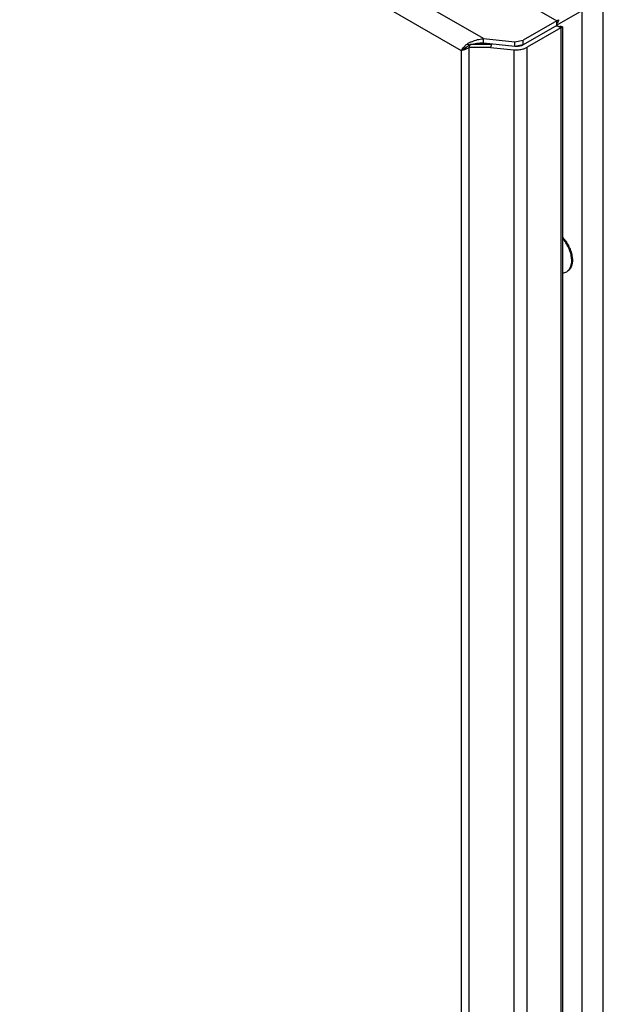
# Model space of a CAD drawing. Units: millimetres. Extents: x 93 to 724, y 145 to 996.
# Drawn here: x 409 to 532, y 429 to 637 of the extents above; entities that cross this region are included whole.
import ezdxf

# ---------------------------------------------------------------- set-up
doc = ezdxf.new("R2010")
doc.units = ezdxf.units.MM
doc.header["$LTSCALE"] = 74.244093
doc.layers.get('0').update_dxf_attribs({"linetype": 'CONTINUOUS'})

msp = doc.modelspace()

# ---------------------------------------------------------------- linework, layer by layer
at = {"color": 7, "linetype": 'Continuous'}
for p, q in [((102.27, 878.69), (522.01, 636.36)), ((506.58, 632.61), (95.78, 869.78)), ((95.99, 864.44), (501.86, 630.12)), ((531.8, 152.17), (531.8, 640.11)), ((527.28, 638.47), (521.99, 635.42)), ((527.28, 638.47), (527.28, 153.8)), ((522.01, 636.36), (514.92, 632.27)), ((522.01, 635.38), (514.92, 631.29)), ((522.86, 634.89), (515.77, 630.8)), ((521.85, 635.48), (522.86, 634.89)), ((522.01, 636.36), (522.35, 636.61)), ((522.01, 635.19), (522.01, 636.36)), ((522.01, 635.76), (522.03, 635.97)), ((522.59, 635.09), (522.34, 635.19)), ((522.72, 635.06), (522.59, 635.09)), ((523.24, 635.06), (522.86, 634.89)), ((522.86, 634.89), (522.86, 150.22)), ((523.24, 635.06), (523.24, 151.11)), ((503.58, 631.28), (503.04, 631.41)), ((503.56, 630.75), (503.77, 631.43)), ((508.06, 630.78), (503.56, 630.75)), ((503.56, 147.05), (503.56, 630.75)), ((503.77, 631.43), (508.27, 631.46)), ((506.58, 632.61), (513.16, 631.94)), ((506.58, 631.63), (506.58, 632.61)), ((513.16, 630.96), (506.58, 631.63)), ((508.27, 631.46), (508.06, 630.78)), ((508.06, 630.78), (512.95, 630.28)), ((513.16, 631.94), (514.92, 632.27)), ((513.16, 630.96), (513.16, 631.94)), ((514.92, 631.29), (513.16, 630.96)), ((514.92, 631.29), (514.92, 632.27)), ((515.77, 146.12), (515.77, 630.8)), ((502.49, 630.49), (501.86, 630.12)), ((501.86, 630.12), (501.86, 148.71)), ((512.95, 630.28), (512.95, 145.61)), ((524.12, 583.52), (524.26, 583.6))]:
    msp.add_line(p, q, dxfattribs=at)
msp.add_lwpolyline([(502.89, 630.74), (502.54, 630.51), (502.49, 630.49)], dxfattribs=at)
for centre, radius, start, end in [((507.51, 626.07), 6.97, 134.6426, 135.3971), ((507.7, 625.88), 7.24, 130.1649, 134.6279), ((508.3, 622.88), 9.54, 123.8084, 124.5727), ((499.6, 638.78), 8.95, 291.8768, 296.2655), ((507.87, 623.5), 9.27, 113.9959, 121.4572), ((495.74, 640.92), 12.43, 307.9241, 309.541), ((506.49, 622.56), 9.11, 101.8968, 102.876), ((507.03, 626.36), 6.27, 94.0785, 95.5687), ((499.87, 637.97), 8.1, 284.166, 287.8799), ((499.68, 638.57), 8.73, 287.8635, 291.8922), ((513.51, 635.77), 5.51, 264.2161, 274.8221), ((513.76, 634.52), 4.24, 286.1579, 290.3911), ((523.28, 584.97), 1.67, 300.008, 305.5698)]:
    msp.add_arc(centre, radius, start, end, dxfattribs=at)
for points in [[(522.04, 635.17), (522.03, 635.24), (522.03, 635.31), (522.01, 635.38)], [(502.89, 630.74), (503.05, 630.87), (503.22, 630.99), (503.38, 631.12)], [(504.46, 631.44), (504.21, 631.39), (503.97, 631.32), (503.73, 631.25)], [(504.1, 631.97), (504.49, 632.14), (504.9, 632.29), (505.31, 632.4)], [(505.57, 631.62), (505.25, 631.59), (504.93, 631.54), (504.61, 631.48)], [(505.31, 632.4), (505.67, 632.49), (506.05, 632.56), (506.42, 632.6)], [(506.58, 631.63), (506.25, 631.66), (505.91, 631.65), (505.57, 631.62)], [(515.24, 630.55), (515.42, 630.62), (515.6, 630.7), (515.77, 630.8)], [(513.97, 630.27), (514.3, 630.3), (514.63, 630.36), (514.94, 630.45)]]:
    msp.add_open_spline(points, degree=3, dxfattribs=at)
for points, knots in [([(522.35, 636.61), (522.42, 636.56), (522.33, 636.18), (522.19, 635.99), (522.07, 635.83)], [0, 0, 0, 0, 0.30997, 1, 1, 1, 1]), ([(522.36, 635.19), (522.54, 635.22), (522.81, 635.24), (523.11, 635.2), (523.2, 635.13)], [0, 0, 0, 0, 0.622072, 1, 1, 1, 1]), ([(523.2, 635.13), (523.21, 635.12), (523.23, 635.1), (523.24, 635.07), (523.24, 635.06)], [0, 0, 0, 0, 0.558388, 1, 1, 1, 1]), ([(501.86, 630.12), (501.9, 630.19), (502.11, 630.48), (502.35, 630.76), (502.55, 630.96)], [0, 0, 0, 0, 0.221088, 1, 1, 1, 1]), ([(514.92, 631.29), (514.8, 631.22), (514.25, 630.97), (513.62, 630.92), (513.16, 630.96)], [0, 0, 0, 0, 0.228836, 1, 1, 1, 1]), ([(523.26, 590.77), (523.52, 590.47), (524.01, 589.84), (524.6, 588.79), (525.03, 587.7), (525.2, 586.94), (525.25, 586.57)], [0, 0, 0, 0, 0.253308, 0.511008, 0.76303, 1, 1, 1, 1]), ([(525.1, 586.54), (525.06, 586.89), (524.89, 587.6), (524.5, 588.63), (523.95, 589.62), (523.5, 590.24), (523.26, 590.52)], [0, 0, 0, 0, 0.237009, 0.488304, 0.745609, 1, 1, 1, 1]), ([(524.86, 584.35), (524.91, 584.45), (525.1, 584.92), (525.16, 585.43), (525.16, 585.81)], [0, 0, 0, 0, 0.229266, 1, 1, 1, 1]), ([(525.3, 585.89), (525.3, 585.76), (525.28, 585.26), (525.16, 584.76), (525, 584.43)], [0, 0, 0, 0, 0.27272, 1, 1, 1, 1]), ([(525.16, 585.81), (525.16, 585.87), (525.15, 586.11), (525.13, 586.36), (525.1, 586.54)], [0, 0, 0, 0, 0.24257, 1, 1, 1, 1]), ([(525.25, 586.57), (525.26, 586.52), (525.29, 586.29), (525.3, 586.06), (525.3, 585.89)], [0, 0, 0, 0, 0.256937, 1, 1, 1, 1]), ([(523.26, 583.29), (523.41, 583.29), (523.71, 583.33), (523.99, 583.45), (524.12, 583.52)], [0, 0, 0, 0, 0.510714, 1, 1, 1, 1]), ([(525, 584.43), (524.92, 584.26), (524.72, 583.94), (524.42, 583.69), (524.26, 583.6)], [0, 0, 0, 0, 0.515767, 1, 1, 1, 1]), ([(524.26, 583.61), (524.38, 583.7), (524.62, 583.92), (524.79, 584.2), (524.86, 584.35)], [0, 0, 0, 0, 0.484955, 1, 1, 1, 1])]:
    msp.add_open_spline(points, degree=3, knots=knots, dxfattribs=at)

doc.saveas('drawing.dxf')
